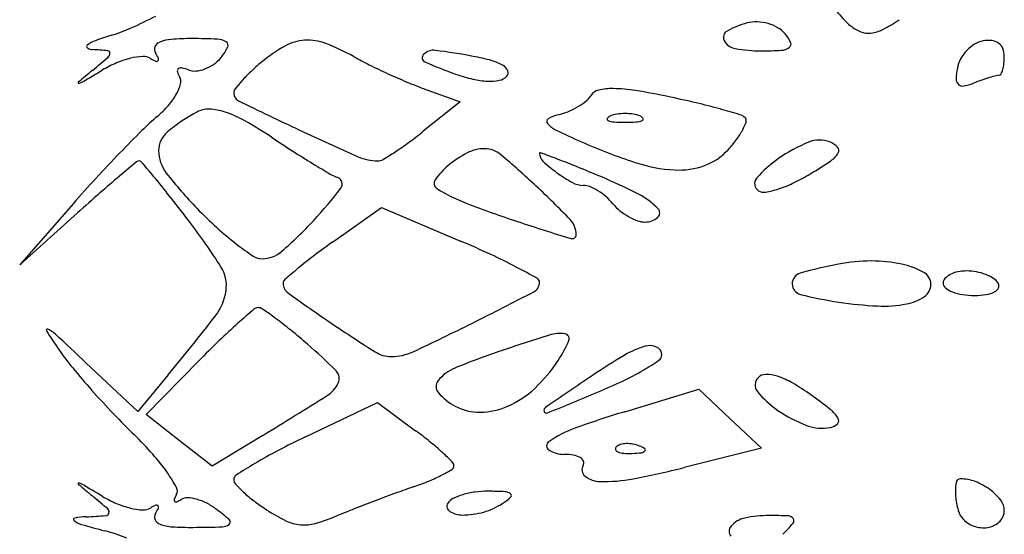
# Model space of a CAD drawing. Units: millimetres. Extents: x -21 to 4753, y -13 to 5144.
# Drawn here: x 59 to 59, y 17 to 17 of the extents above; entities that cross this region are included whole.
import ezdxf

# ---------------------------------------------------------------- set-up
doc = ezdxf.new("R2010")
doc.units = ezdxf.units.MM
doc.layers.add('Alçado', color=231, linetype='Continuous')

msp = doc.modelspace()

# ---------------------------------------------------------------- linework, layer by layer
at = {"layer": 'Alçado'}
for p, q in [((58.70591009824587, 17.29694526158582), (58.70799321620819, 17.29619031741888)), ((58.70799321620819, 17.29619031741888), (58.70591009824587, 17.29451364979516)), ((58.68603221869179, 17.29039977929456), (58.68299580067977, 17.28692791602654)), ((58.70074606409896, 17.28820890025151), (58.70353766436492, 17.2901842571331)), ((58.70353766436492, 17.2901842571331), (58.70802215141061, 17.2882783243252)), ((58.68299580067977, 17.28692791602654), (58.68627855641551, 17.28987899980291)), ((58.68969524691438, 17.27859544418266), (58.68675365868285, 17.28137293479837)), ((58.6901793628362, 17.27843349565008), (58.69315510239762, 17.28146555369165)), ((58.69142764627554, 17.2806785621439), (58.68969524691438, 17.27859544418266)), ((58.71734301064682, 17.27858810605328), (58.72155135541033, 17.27986229028875)), ((58.72155135541033, 17.27986229028875), (58.72332903967094, 17.2781922428143)), ((58.69922575183802, 17.27716473099388), (58.70330418156093, 17.27911404195313)), ((58.70330418156093, 17.27911404195313), (58.70547510572067, 17.27750900859397)), ((58.69205069158338, 17.27696150756056), (58.6901793628362, 17.27843349565008)), ((58.72332903967094, 17.2781922428143), (58.72510672393155, 17.27652219534093)), ((58.69679138269452, 17.27724028082062), (58.69392202102366, 17.27548952016414)), ((58.69392202102366, 17.27548952016414), (58.69205069158338, 17.27696150756056)), ((58.72510672393155, 17.27652219534093), (58.72071620633782, 17.27541648049373))]:
    msp.add_line(p, q, dxfattribs=at)
for centre, radius, start, end in [((58.73346582455419, 17.30448198992196), 0.005165941362087803, 217.4396396064126, 230.3098515340607), ((58.67879695105966, 17.32386861922427), 0.02573947599251411, 294.1519214933109, 297.5942222270152), ((58.72479383096464, 17.29871862195898), 0.002009452287213059, 87.92235090984022, 104.6550097047774), ((58.72477173553697, 17.29810958586592), 0.002618889055343434, 74.20333649599894, 87.92232932160397), ((58.72724076954102, 17.30955323556392), 0.01040655293196252, 297.2283538005012, 303.2338683708468), ((58.68542835454776, 17.30907991981504), 0.009532035035764337, 286.9267484966559, 294.1518727370374), ((58.72335358008667, 17.29984831643586), 0.0004095365065372814, 119.3269888325416, 206.9486075599174), ((58.72549539479697, 17.29603586032451), 0.004782429351492767, 104.6550745617488, 119.3270110159874), ((58.72481041732612, 17.29824632585611), 0.002476783086442748, 60.11596051239696, 74.20326686248941), ((58.72529301075401, 17.29908612306252), 0.001508198673927066, 39.69017713188651, 60.11595582977571), ((58.73152435043195, 17.30214264896641), 0.00212590223961909, 230.3097523053581, 248.6036155285272), ((58.73117936578095, 17.30126218631057), 0.001180265470756559, 248.6035794254234, 277.0201478631178), ((58.73107629493111, 17.30209918551146), 0.002023587035145768, 277.0201897678915, 297.2283593209818), ((58.68789946622029, 17.29798776604522), 0.001775704285830758, 110.0163968677662, 126.8251936555689), ((58.69339534577826, 17.28290139055919), 0.01783196217427447, 106.9267314432083, 110.016391062614), ((58.69112083801938, 17.29912673974551), 0.0004857267311782257, 111.2557306619364, 156.735831937237), ((58.69179117853781, 17.2974034617303), 0.00233479231230325, 94.19907587455207, 111.2556373062395), ((58.69276105902967, 17.28419328635836), 0.0155805237588554, 89.99999460680192, 94.19907612410623), ((58.69276107228676, 17.26224269216338), 0.03753111795333821, 87.7715116020041, 90.0000179876101), ((58.69418181792881, 17.29875253327303), 0.0009936438199507735, 57.20695338343562, 87.7714302477161), ((58.69459072482716, 17.29938720185534), 0.0002386543746317081, 333.5733083470024, 57.20693582359487), ((58.69932407645394, 17.29708923373375), 0.002595747463786811, 93.39357090628499, 119.5058713413212), ((58.69934103680121, 17.29680319830617), 0.002882285279085303, 68.98928285454573, 93.39354951651421), ((58.72375467624028, 17.30005223310121), 0.0008594922054650936, 206.9486629640924, 260.3027505557762), ((58.72477464580151, 17.29865591583219), 0.002181830981716782, 24.27824716200838, 39.69022676774192), ((58.73795757026746, 17.29823104354804), 0.001438062055604911, 100.9007289500349, 121.5427157842794), ((58.73799586911007, 17.29803217275275), 0.001640587099765082, 83.57934304908528, 100.9007200079173), ((58.73808741474569, 17.29884567217698), 0.0008219529221407426, 54.53403174131694, 83.57934741496247), ((58.68689460038396, 17.29932976697766), 9.918352595265892e-05, 126.8250866854524, 234.7489382542109), ((58.6871495686262, 17.29969052641619), 0.0005409483717179229, 234.7490545452242, 266.9895322706819), ((58.68608035001987, 17.27936044736461), 0.01981722794062866, 84.45635938384677, 86.9894172343416), ((58.68798118299734, 17.29894498972348), 0.0001406564541039688, 359.9999322751766, 84.45620349805371), ((58.69102028401577, 17.29916997047073), 0.0003762735309336958, 156.735812323031, 211.7175523655819), ((58.69211981446255, 17.30061521032782), 0.002997893917834778, 320.3099044662258, 333.5732597205664), ((58.70248912824463, 17.29149637299922), 0.00902207176816874, 119.5059089634208, 129.8359830724292), ((58.69599440503388, 17.28808980121851), 0.01221626797570131, 60.64039101993829, 68.98927463490502), ((58.70649354769737, 17.29830209045213), 0.0008107498785625137, 82.69187563310938, 135.0000572071888), ((58.70181603817178, 17.26182920356509), 0.03758234996948558, 79.37472966499035, 82.69192364813733), ((58.72509036335162, 17.30786851169081), 0.00878907422686285, 260.3026713013929, 270.000034724575), ((58.72509036131107, 17.32010013436648), 0.02102069690395926, 270.0000200728521, 273.1414655151903), ((58.72619601813835, 17.29995478045442), 0.0008450243923555066, 273.1414157314122, 305.4304223306127), ((58.72655028614873, 17.29945683690371), 0.0002339158898317717, 305.4304470707771, 24.27821452394489), ((58.73842588817333, 17.29751622690375), 0.002295577580601432, 136.5619223616069, 151.2667258109072), ((58.73835534792273, 17.29758301590661), 0.002198434912796104, 121.5427369264767, 136.561800215541), ((58.73815340213195, 17.29893830147425), 0.0007082228840303021, 22.72450275145081, 54.53393473952158), ((58.73778297575574, 17.29878316482358), 0.001109823534508473, 2.541091756047659e-05, 22.724396604384), ((58.65006319790319, 17.34276983118061), 0.05814463575033793, 309.5938300025554, 310.7537158450226), ((58.68783005039595, 17.29894498978052), 0.0002917890556263713, 310.7536332499489, 359.9999560734918), ((58.69052422385128, 17.29361073707552), 0.005196072249064375, 103.6885059742042, 112.9472764970111), ((58.69021393054701, 17.29488469369122), 0.003884871504567911, 93.42374721184497, 103.688407175579), ((58.69002595943351, 17.29802658624594), 0.0007373610667775024, 58.28254057464779, 93.42363368912639), ((58.69184526674987, 17.30097028371303), 0.002723164024124799, 238.282481628081, 245.5481307621114), ((58.68809142134462, 17.29735983689796), 0.003066809404592306, 25.03358110297222, 31.71741543282289), ((58.69076506340247, 17.29859470690778), 0.0001135271857557885, 245.5480113463326, 318.0030066146517), ((58.69075498710848, 17.29860377910307), 0.0001270858141661201, 318.0028674366108, 25.03358160018813), ((58.69276256567495, 17.30008177624929), 0.00216262088397507, 305.3586058899809, 320.30989240248), ((58.71081648820424, 17.31443818363503), 0.01801503046698612, 240.6404053857251, 243.7190661813221), ((58.70610537602067, 17.2986902609439), 0.0002617930657619369, 134.9999935913385, 246.0332964005385), ((58.71518108211675, 17.31910644198932), 0.02260432850068967, 246.0331820956411, 250.7814060103523), ((58.7064512316528, 17.28653688647326), 0.0124436424976862, 74.44826438279568, 79.37471331767195), ((58.7090633626317, 17.29592301525987), 0.002700817350620459, 59.14324281931712, 74.44821754385276), ((58.73796930933637, 17.29776654133926), 0.001774884245910135, 151.2667280875155, 169.0993726083503), ((58.73471728188441, 17.2987831721011), 0.004175517404067867, 354.245640727857, 359.9999069200171), ((58.75741497930455, 17.21297546352127), 0.110292245146129, 129.5938632354354, 130.1349635806914), ((58.52727977791653, 17.56859411393985), 0.3145792845392901, 300.410625902019, 300.6611229374247), ((58.69108279614766, 17.29229146731237), 0.006628718654237336, 112.9473375676686, 120.6610191041314), ((58.69209237469315, 17.29793846386308), 0.0001535951899234871, 128.4350545440298, 196.7489587850766), ((58.69310779569715, 17.29824405280979), 0.001214002856593277, 196.7490507675697, 211.7174528834759), ((58.69214873574922, 17.2978674441146), 0.000244261463103654, 78.50239787154604, 128.4351855836428), ((58.69173053842923, 17.29581149046212), 0.002342316376364467, 69.00639997107272, 78.50243569464226), ((58.69292261809372, 17.2989180011857), 0.000985064395784187, 249.0063981224612, 274.8304518897864), ((58.6928467781222, 17.29981541976331), 0.001885681851566376, 274.8304905578321, 290.7167236112094), ((58.69272719548547, 17.30013162222584), 0.002223741024308649, 290.7165838280893, 305.3586199067292), ((58.70202451372302, 17.29164566672215), 0.008601614352438051, 133.4288753693117, 138.2595691448474), ((58.70488925034635, 17.28861931644051), 0.01276880908770126, 129.8359355796568, 133.4287741667965), ((58.71980415883218, 17.33263858578446), 0.03831362306944958, 243.7190577761168, 245.4699827323343), ((58.71013044232739, 17.297709030786), 0.0006203100728583542, 21.74055979484675, 59.14335466098807), ((58.7104431445787, 17.29783372634126), 0.0002836623659754412, 314.9999879297965, 21.74061109105893), ((58.74009308126575, 17.29735753764957), 0.003937681327559937, 169.0992931601137, 178.1953756202026), ((58.7374494132736, 17.29837260206837), 0.001405242202607239, 334.2044531550532, 345.1142595044127), ((58.73662996964992, 17.29859042478477), 0.002253142307825537, 345.1141614654594, 354.2457111982808), ((58.69164403744215, 17.29733940128772), 0.0005067477383611382, 344.9495414501853, 31.71744601700256), ((58.70147456348594, 17.29213634685477), 0.007864585009690958, 138.2595461860648, 142.561495509684), ((58.71996673616683, 17.33299491247851), 0.03870528631953787, 245.4700306807902, 247.2175180872649), ((58.71095013011691, 17.30696947451779), 0.009751043542002714, 250.7813828946139, 256.819648049978), ((58.70976886980173, 17.30192540925819), 0.004570505896588781, 256.8197728613329, 267.461570001506), ((58.70968884168094, 17.3001202546932), 0.002763578255553302, 267.4615753440825, 281.1469985503536), ((58.71006484985326, 17.2982120202875), 0.0008186513443976011, 281.1468838157093, 315.0000341671958), ((58.73655832851896, 17.29746890731426), 0.0004011745512766429, 178.1953772337046, 226.8307786670856), ((58.74300731164886, 17.28196067721274), 0.01636801975356695, 109.2459281955547, 110.9936447784258), ((58.74167884098436, 17.28576570370706), 0.01233775165731996, 107.0857151406165, 109.2459312551313), ((58.74162000294157, 17.28595711887052), 0.01213749761667894, 105.2481494606619, 107.085700340127), ((58.73860240344467, 17.29702695440584), 0.0006637377492226328, 89.99998493181229, 105.2481462100244), ((58.73860240389669, 17.29781533552369), 0.0001246433670773099, 269.9998728631824, 334.204309313706), ((58.68634157849848, 17.29727338128933), 3.088635488441641e-05, 130.1352877414304, 272.8424755951165), ((58.6863241357647, 17.29762472056587), 0.0003826583492828077, 272.8422186141014, 300.4105285027065), ((58.68972254094624, 17.29785607553693), 0.002496496733084873, 330.5954235416614, 344.9496147432979), ((58.69554884696179, 17.29667321258802), 0.0004015248430753151, 142.5614988624112, 179.9999940505776), ((58.71273323844037, 17.31577235895346), 0.02002535486452909, 247.2175136262283, 250.0789453351693), ((58.71601900203381, 17.29615602058393), 0.0007092326138084618, 102.9429160887437, 147.8156154098886), ((58.71664218726318, 17.29344438743873), 0.003491554332259748, 89.1656970321602, 102.9429215108984), ((58.71656743755386, 17.28831038985567), 0.00862609605568682, 80.71184885928565, 89.16578620134587), ((58.71097582831361, 17.25412004084265), 0.04327066358775913, 78.15383292382512, 80.71186865937364), ((58.73652388777824, 17.29743219087968), 0.0003508331054418313, 226.8306371897863, 280.1447978614316), ((58.7360464680246, 17.30010031993984), 0.003061339018364618, 280.144815486762, 290.9935677489948), ((58.68850141407753, 17.29854427460286), 0.003898198834261874, 318.9007323452537, 330.5954116789574), ((58.69563784915523, 17.29667321218658), 0.0004905270371890503, 179.9999482889563, 244.1762326870283), ((58.83713400209786, 17.58906201921225), 0.3253172127825653, 244.176198044431, 244.8511403842061), ((58.71274359850569, 17.29920950341781), 0.003831128343969527, 300.1964965087726, 308.639448014029), ((58.71433974861153, 17.29721286134473), 0.001274905599732282, 308.6394579048645, 327.8157107332497), ((58.70714129724355, 17.23583864870527), 0.0619498746800598, 76.6921470416364, 78.15385714948815), ((58.68686986260794, 17.29996753614513), 0.006063293202110133, 310.50122981085, 318.9006952827241), ((58.69371459681791, 17.29437796025824), 0.001391012248596321, 87.84743236156143, 118.1549961559576), ((58.69364871594248, 17.29262513250193), 0.003145077650613842, 71.37335649350612, 87.847483329625), ((58.71245371988748, 17.29970763389255), 0.004407464689026682, 292.1458623624195, 300.1965025123914), ((58.71255299538434, 17.25871746198143), 0.03843973699977292, 74.60237805076537, 76.69224097785487), ((58.7089394074627, 17.24559650212809), 0.05204920448194011, 73.313402808492, 74.60231508221217), ((58.70117004389231, 17.28322488957823), 0.01595513995772869, 130.5011989895177, 134.751600051771), ((58.69773427212591, 17.28686713538406), 0.009909831405839816, 118.1549899363705, 129.8812140499033), ((58.69256929253304, 17.28942260243237), 0.00652462698826952, 60.45696204193609, 71.37339967827664), ((58.68344024142014, 17.27331531311118), 0.02503906307290208, 56.44138423011213, 60.45694904504654), ((58.71309934079461, 17.29506766149014), 0.000179727878915974, 121.8575939637943, 221.329428654553), ((58.71395698293843, 17.29368753273125), 0.001804629549110387, 103.0923023362145, 121.8577077411233), ((58.71269449833211, 17.299116023321), 0.00376873366195851, 283.0923624237119, 292.1458836379423), ((58.71642751407597, 17.29520329945056), 8.365730546281039e-05, 151.6475092478324, 248.0254288363135), ((58.71660683024684, 17.29510653656063), 0.0002874153653295058, 111.9744910087972, 151.6476729494856), ((58.71682912250534, 17.29619858960762), 0.001156919541653421, 248.0254818515194, 265.9918379535222), ((58.71716362491878, 17.29372664844827), 0.001775404447903974, 98.69988921209904, 111.9744368004973), ((58.71736724501528, 17.29239598168405), 0.003121560153431367, 89.99996302384692, 98.69992731619605), ((58.71736724904471, 17.29239598168405), 0.00312156015343136, 81.3000726842324, 90.00003697656966), ((58.71757086913906, 17.29372664844827), 0.001775404447903953, 68.02556319992856, 81.30011078832837), ((58.71790537155466, 17.29619858960762), 0.001156919541653459, 274.0081620469016, 291.9745181489064), ((58.71812766381314, 17.29510653656063), 0.00028741536532947, 28.35232705098041, 68.02550899162767), ((58.71830697998401, 17.29520329945056), 8.365730546288197e-05, 291.9745711641516, 28.35249075235823), ((58.72368589160079, 17.29479089741007), 0.0006921473072481093, 45.00004334804073, 73.3134712559078), ((58.72401437716234, 17.29511938379064), 0.0002275979911288256, 342.1890094597064, 44.99998555114458), ((58.74440263025419, 17.23961568826178), 0.07736213437383968, 134.7515377524858, 136.0697845345613), ((58.76845435356396, 17.44277172119205), 0.1637073572112816, 244.851165656684, 246.1318275798969), ((58.71411725409802, 17.29596284934765), 0.00153527529160426, 221.3294961049399, 244.2347220715154), ((58.73438149581117, 17.33794637951825), 0.04815347236161188, 244.2347333621497, 246.1327845362781), ((58.71736724804597, 17.30387824952579), 0.008855410014722643, 265.9917602234057, 269.9999934111854), ((58.71736724601188, 17.30387824952579), 0.008855410014722651, 270.0000065892315, 274.0082397770101), ((58.72025514276447, 17.29660088342325), 0.004282742660703347, 323.4269779000119, 332.1333500622748), ((58.72157475315759, 17.29590317209316), 0.002790036161433656, 332.1332906152289, 342.1891173924262), ((58.69226636074371, 17.29341104275898), 0.001382183512096391, 129.8812093937042, 179.9666887258352), ((58.74559874124949, 17.36701828679692), 0.08740615193590559, 236.4414371877487, 237.4019380255123), ((58.69060695682177, 17.31352651110749), 0.02440645473309863, 306.3576884744394, 308.8300200492825), ((58.71745114241791, 17.29868126889165), 0.007774221093066607, 317.8552663276175, 323.426985095236), ((58.72840135041377, 17.29240182296837), 0.001613520313507006, 69.00635552119176, 112.6897401726272), ((58.69533927664538, 17.30709780174013), 0.01642377629793937, 303.0308976008018, 306.3577152536321), ((58.70938285972918, 17.29139519938353), 0.002129256850954343, 90.00002913627634, 117.3523704381354), ((58.70938285846353, 17.29210117280619), 0.001423283427056233, 49.90664080415571, 89.99999279962), ((58.72845332271867, 17.32454804847328), 0.03350224336845969, 246.1328153304329, 251.6894168981462), ((58.72075259024755, 17.29569349127736), 0.003321539559115779, 289.8577175793615, 317.8553331518333), ((58.73143890785263, 17.28513665130556), 0.009488129794654118, 112.6897334188108, 124.47996001371), ((58.72852601754563, 17.2927266975718), 0.00126554703851743, 44.55272626593135, 69.00638935011729), ((58.72923401798366, 17.29342372925089), 0.0002720090231662072, 328.7318134458894, 44.55276987035819), ((58.75113141803944, 17.23313340565944), 0.08670539787073951, 136.0696953660238, 137.3858795353845), ((58.69295418797739, 17.29341064319105), 0.002070010862699572, 179.9666977890527, 217.8842921957761), ((58.73267941216708, 17.34681540919936), 0.06342563219319787, 237.4019476509566, 238.6234821372574), ((58.7033073768603, 17.29553845873107), 0.002704990307191806, 246.1318217024039, 270.3944575929775), ((58.70332190444771, 17.29342832441994), 0.0005948059870829379, 270.394461234942, 300.3821840034119), ((58.69501901196512, 17.30759032555768), 0.01701127027549435, 300.3822250241486, 303.0310055664477), ((58.71114311309032, 17.28799240071647), 0.005960383405541938, 117.3523472852725, 130.0436663219513), ((58.67740119948646, 17.25411280926286), 0.05108153828913392, 46.87792365882439, 49.90663141365069), ((58.71254668433023, 17.29325640831587), 4.00458762335214e-05, 69.54580481566002, 180.0000892990744), ((58.71310874316641, 17.29325640888197), 0.0006021047095396412, 180.0000598849465, 227.2341221013228), ((58.65127146234867, 17.12896918062289), 0.1753824138664218, 69.2085547984419, 69.5456829228648), ((58.69513637603894, 17.24449645161469), 0.0518078169775807, 67.87697188997045, 69.20851081104858), ((58.7296574259402, 17.28773068071841), 0.006341279559216718, 124.4800312598678, 139.5883185840991), ((58.72825092706957, 17.2940207127533), 0.001422164251067189, 304.0682767279155, 328.7317357746155), ((58.83047183771816, 17.1236421565617), 0.2200956816271375, 129.7845177058205, 130.1140827985841), ((58.68978132919802, 17.29259696354559), 0.0002331200350952566, 90.00005212855069, 129.7846388547992), ((58.68978132920018, 17.29264958924563), 0.0001804943342630092, 39.96154859048242, 90.00006750272945), ((58.55592166926701, 17.18048129822605), 0.174823370134479, 39.5537564329181, 39.96147276967108), ((58.73456804809818, 17.34991237909975), 0.06705305114398549, 238.623497333206, 239.5908735223023), ((58.70984051012335, 17.28954238473684), 0.003935729124088035, 130.043692406979, 145.9084854329936), ((58.71874517392808, 17.29935049497774), 0.008903143022943705, 227.2342031768518, 233.8459055772145), ((58.67479368274753, 17.19445628312944), 0.1058248849501886, 67.09657826182884, 67.87694377901619), ((58.72063739129506, 17.30092949130965), 0.008624039524024827, 251.6894196584, 266.9307358191637), ((58.7204078258161, 17.29664809645562), 0.004336494513423971, 266.9306937246023, 289.8577020572164), ((58.71287078101148, 17.31676423338389), 0.02887788539034606, 301.3053509668499, 304.0682487831625), ((58.7438171617353, 17.23986237248636), 0.07676671889362291, 137.3857893403492, 138.8277904902178), ((58.73658989172994, 17.23507509221789), 0.07438666017990683, 130.1141531594666, 131.2403499221074), ((58.64410149953412, 17.25331012267564), 0.06045676602141045, 38.18766889687853, 39.55381326687272), ((58.71043401934646, 17.30701065481946), 0.02421735429057801, 217.8843461006019, 224.1413236553334), ((58.70198979184561, 17.29440434272948), 0.002690912566985258, 239.5908455090597, 249.5471675171732), ((58.70091253365219, 17.29151583764595), 0.000391934629282755, 322.8316347006498, 69.5471854202838), ((58.7068688493483, 17.29155370883407), 0.0003473879521091604, 145.9085228313523, 238.2825099137105), ((58.71834087413425, 17.29879718058404), 0.008217858309489262, 233.845991502127, 241.1402596503701), ((58.70346993582142, 17.26233128783961), 0.03214080420946588, 62.88367095180985, 67.09649882520903), ((58.72518839450576, 17.29153569653539), 0.000471834329274022, 139.5883717358111, 238.2824906640483), ((58.72245261341499, 17.30100820008911), 0.01043705847417735, 295.5923192777002, 301.3053582997725), ((58.68253938027777, 17.30544581236468), 0.02344875489082826, 317.000461763474, 322.8316842937324), ((58.71207134074049, 17.29997153521358), 0.01024313035024657, 238.2825794277004, 248.9346675784558), ((58.67573783590894, 17.25233659577871), 0.05351499523831489, 43.97896793443735, 46.87797973713246), ((58.7149907954843, 17.29271843296407), 0.001277094689088087, 241.1402777669133, 269.9999699186528), ((58.7149907949462, 17.29044890949515), 0.0009924287772562, 67.7988446409055, 90.0000075343023), ((58.7142052414842, 17.28852406879606), 0.003071396300731296, 58.23379738729924, 67.798926765227), ((58.72437694581179, 17.29647456210592), 0.00550227358700514, 280.1036785971258, 288.0455892396956), ((58.72385137250362, 17.29808774242615), 0.007198910864947967, 288.0455876836425, 295.5923798609349), ((58.7776725345744, 17.1882133718816), 0.1367068364946141, 131.2403429860419, 131.9544752753241), ((58.60319886124734, 17.22113695318269), 0.1124965455550963, 37.3294697188779, 38.18775648428668), ((58.71390840355578, 17.28804468170005), 0.003635244456920753, 49.24256193716604, 58.2338419049624), ((58.71409241453154, 17.28825819049065), 0.003353382713804867, 39.6901373886142, 49.24245487690112), ((58.71616641278487, 17.28712496400298), 0.00428533966450911, 44.27346158183497, 62.88360107347409), ((58.72524166188287, 17.291621883694), 0.0005731538248218296, 238.2824303682981, 280.1035859910659), ((58.71174510533371, 17.30828303175971), 0.02604434349333605, 224.1413415467945, 227.6148041203471), ((58.73093155620453, 17.34893725332514), 0.0627154971512813, 248.934711820994, 251.724878433453), ((58.71893636648705, 17.29227831366486), 0.002941477164948613, 219.690213835163, 230.7255535526057), ((58.71899152194708, 17.28987931911588), 0.0003397454298580802, 310.0421430449729, 44.27345326550017), ((58.71934643157105, 17.29277978032912), 0.003589259681277432, 230.7256435303368, 240.2310596187118), ((58.71913915946767, 17.29241740998919), 0.003171798320360129, 240.2310821812601, 250.2034167068468), ((58.71849382873979, 17.29047155922023), 0.001113338906395085, 269.9999860715668, 310.0422207313987), ((58.66440756828649, 17.26781523587711), 0.03552013428105048, 32.34326877451576, 37.32950649594343), ((58.70636975090306, 17.30239319912144), 0.01807035053267935, 227.6147765111122, 232.1829368991906), ((58.68148581526288, 17.30642820301677), 0.02488927237898604, 311.1853706091111, 317.0005606683796), ((58.76100442228009, 17.44000138612002), 0.1586167669835836, 251.7248293578966, 252.8691311653335), ((58.71336720005571, 17.28864816580552), 0.001222556359982122, 6.728157433831292e-06, 43.9789583588367), ((58.71849382886247, 17.29062460411772), 0.001266383804185008, 250.2034821880714, 269.9999822070735), ((58.71435281636136, 17.28864816599171), 0.0002369400549254737, 252.8690833002575, 359.99998932439), ((58.70545949563071, 17.30122044156042), 0.01658578832058123, 232.1829689200154, 236.2592483439263), ((58.72546991467593, 17.25326886391953), 0.04280274437833097, 125.283531774626, 127.057602862963), ((58.68466947865573, 17.23333147057193), 0.05970346775482853, 65.16949868844868, 66.97427844017267), ((58.69675257116504, 17.28818505265993), 0.0009099503057811234, 236.2592080162854, 270.0000165422812), ((58.69675257139536, 17.28898013949647), 0.001705037145058432, 270.0000011401714, 311.1854028043657), ((58.71438276692421, 17.26795130564199), 0.02440440368639429, 127.0576522725224, 129.7595960586801), ((58.69606091290972, 17.25795025877688), 0.03257692158826966, 62.32922719135753, 65.16957732759325), ((58.6927185633655, 17.28574264375606), 0.002010368606879541, 351.9688171916901, 32.34324225734075), ((58.7223722095649, 17.25834834887657), 0.03689631996510668, 129.7596278035611, 131.2456303128656), ((58.68702890290577, 17.24072536239003), 0.05202619561724461, 60.85451002789208, 62.32928302691681), ((58.73376375284598, 17.26414742041165), 0.0232176426633301, 100.6253025278855, 106.1525858351572), ((58.7314235633004, 17.27662155596272), 0.01052589160773802, 90.42299723519304, 100.6252148641306), ((58.73140336021539, 17.27935693021127), 0.007790442752260368, 77.63885602736438, 90.42293629252019), ((58.73205810453808, 17.28234453850339), 0.004731931113847391, 61.42968537770161, 77.63885315346269), ((58.71223474738007, 17.28592683850354), 0.0002718910747271849, 359.9999521812761, 60.85437573713042), ((58.72747969279683, 17.28584430265224), 0.0006290590500513305, 106.1526935659061, 180.3732987183202), ((58.73394944066523, 17.28581777290771), 0.0007771227028555559, 359.9999677501387, 61.42975233512649), ((58.73581530831193, 17.28588635734135), 0.0003943722908115872, 137.7619091319571, 180.0000431483984), ((58.73629291384986, 17.28545271167148), 0.001039473536945766, 117.2576710075395, 137.761889057859), ((58.73658135062517, 17.28489286061972), 0.001669258398040744, 101.3461114917207, 117.2576616569932), ((58.73676870051764, 17.28395915955584), 0.002621570143094127, 89.99997770308424, 101.346035213261), ((58.73676870010005, 17.2836424243314), 0.002938305368423519, 79.2634992525788, 89.99997197596385), ((58.73675981728368, 17.28359560470121), 0.002985960191093433, 68.65567785227542, 79.26340004687549), ((58.73695387359009, 17.28409219074185), 0.002452803979083808, 57.14622307363702, 68.65573942914018), ((58.73782485475997, 17.28544090471248), 0.000847301697693926, 31.71743209828077, 57.1463145341002), ((58.69822574006378, 17.28588635697651), 0.0002712755360837134, 131.2456715258305, 179.9999853764166), ((58.69865621449569, 17.28588635713256), 0.0007017499705196014, 180.0000071728657, 234.4561969519686), ((58.71191486449694, 17.28592683798694), 0.0005917739566944088, 297.4486819002728, 2.807989818875533e-05), ((58.7274642933802, 17.28584420213497), 0.0006136593006924767, 180.3732813698388, 255.8656646110898), ((58.7338941337421, 17.2858177726634), 0.0008324296252062848, 303.9850993527353, 359.9999866554094), ((58.7357591911311, 17.28588635746727), 0.000338255106392697, 180.0000713393955, 231.8498728394033), ((58.73650611923534, 17.28683723453258), 0.001547415471703071, 231.8498451762764, 248.6556786006499), ((58.73811547225987, 17.28582908597738), 0.0004922597632945817, 297.2576648154355, 334.7575157335052), ((58.73830690876081, 17.28573882981539), 0.0002806135780610605, 334.7574313884697, 31.7174605368845), ((58.69168928081609, 17.28588787446486), 0.003049846614072306, 322.4459144972989, 351.9687577276961), ((58.77025405480536, 17.38610088628263), 0.1238650667065994, 234.4562523140695, 235.8487517794638), ((58.59413279532401, 17.51267968903066), 0.2561098188664782, 296.5729811843103, 297.4486856062516), ((58.73287182182275, 17.30731795368133), 0.02275780908080374, 255.8656342814565, 261.4714810136491), ((58.73282555565589, 17.28740289274765), 0.002744095080595322, 280.8881710678447, 303.9851127156555), ((58.73691231118887, 17.28787669147926), 0.002663418450508033, 248.6557178073935, 261.472240643103), ((58.73719784383633, 17.28978089246842), 0.004588908075781775, 261.472183127884, 270.0000450665754), ((58.73719784287203, 17.28989130979279), 0.00469932540259981, 270.0000557704289, 278.1690352924539), ((58.73765177810575, 17.28672910575235), 0.001504706238231364, 278.1690732928573, 297.2577041322605), ((58.69653327770232, 17.28410970796843), 0.0003879037704744491, 90.00003953413866, 130.7941789871028), ((58.69653327766789, 17.28405857430804), 0.0004390374321421746, 55.09892933756954, 90.00003052657677), ((58.73279682180659, 17.3068179438229), 0.02225220561681504, 261.4715283255289, 267.1886900862849), ((58.73204316287936, 17.29147027953197), 0.006886047966280693, 267.1886575737391, 280.8882394641914), ((58.6052884616523, 17.35231514857045), 0.1120346359046185, 320.2518154775656, 322.4459475890981), ((58.73674453305882, 17.2375148293588), 0.06193485958564247, 130.7941056191919, 131.9093018636287), ((58.67823455072712, 17.25782892244368), 0.03242087672412777, 53.49017771344896, 55.09901677462845), ((58.7205682055529, 17.25553777337498), 0.03771709580240108, 131.909321788856, 134.0910791988422), ((58.68290522471188, 17.26413869783723), 0.02457049705518593, 50.93537194226303, 53.49019949905196), ((58.75054812658379, 17.35705129400113), 0.08876232580488001, 235.8487296336322, 237.7465516611323), ((58.64713478023008, 17.40671235542072), 0.1376265449570952, 295.0120450966954, 296.5729871772215), ((58.68457096378055, 17.28321536262127), 6.831438898578416e-05, 65.1360142969296, 212.7408158491213), ((58.71712542339164, 17.30414766238192), 0.03877172527213086, 212.7407464889909, 214.7151102018923), ((58.68390845227274, 17.28178575403232), 0.001643973685902166, 47.09195004027099, 65.13597620952994), ((58.47922694961863, 17.06158536557238), 0.3022811779810702, 46.64352770970409, 47.0918093072375), ((58.6730572940245, 17.25200546806468), 0.04019730106080342, 49.16845635359547, 50.93542319099627), ((58.75419965255906, 17.15287279541001), 0.1364196735940506, 107.5506431827963, 108.815721142916), ((58.71365698060723, 17.28106253109589), 0.001971480657500084, 81.29111050037278, 107.5506698252618), ((58.71391316444591, 17.28273496483892), 0.0002795395265679401, 336.7689528892719, 81.29110080067754), ((58.73977385895302, 17.23571275159846), 0.06531942561112972, 134.0909880095252, 135.537114293917), ((58.6807130780708, 17.26086485446056), 0.0284883405342902, 44.69384430578092, 49.16853435071476), ((58.7073692801638, 17.28554387158495), 0.007400801956332731, 326.7662230978891, 336.7689810970111), ((58.71999760022002, 17.27725919100958), 0.005263393021853622, 106.5763903306111, 120.7041085791554), ((58.7187700164908, 17.28138324407607), 0.0009605131115545104, 66.23882511113496, 106.5763732402033), ((58.71895908202939, 17.28181269856279), 0.0004912829611641902, 359.9999762574428, 66.23893814109313), ((58.69733287244342, 17.29043493068943), 0.01469301925101848, 214.7151235742353, 219.5503990019108), ((58.70409613388932, 17.28343915634833), 0.001719035224394102, 237.7465082282328, 270.0000171259156), ((58.70409613588036, 17.28462535305125), 0.002905231927964294, 269.9999708916546, 295.0120161911464), ((58.72446121877582, 17.24015025211762), 0.04421485325887079, 108.8156739922754, 112.2712643420259), ((58.73539291358275, 17.25133476153754), 0.03541454087820291, 120.7041073059834, 124.1615307101671), ((58.71908343543826, 17.28181269835184), 0.0003669295503442716, 303.8013204082012, 8.341802080807809e-07), ((58.70632644129615, 17.28622716920316), 0.008647561172725991, 313.0839714077758, 326.766197466185), ((58.70987363481171, 17.29556944394699), 0.01692194319927688, 300.2233835913411, 303.801328905406), ((58.72373904330183, 17.31224160816805), 0.04893943573321864, 219.5504623927603, 221.5239094405814), ((58.70053278837064, 17.28047387697559), 0.0006076181521841585, 333.8036115598696, 44.69393190661182), ((58.70860804164207, 17.27885957707216), 0.002385018646662474, 112.2712459413859, 141.2175521462389), ((59.16729827806302, 16.61488633525846), 0.8045756704070539, 124.1615223277961, 124.3913929280364), ((58.71013601239684, 17.2951190955906), 0.01640073725520421, 295.618729862993, 300.2233157662255), ((58.72535915299996, 17.28007701532152), 0.0006264374496534757, 90.32157732020283, 134.9999755839007), ((58.72536736311459, 17.27861437931879), 0.002089096495936496, 72.08489806159696, 90.32160095192891), ((58.72466234932808, 17.27643358744187), 0.004381016575182784, 59.9035812500188, 72.08486855521289), ((58.69953051171441, 17.28096697853206), 0.001724626495855092, 302.1918359876503, 333.8036481891683), ((58.70716769142316, 17.28001692305401), 0.0005373015483059447, 141.2176328450387, 221.0773091776815), ((58.70494539115273, 17.30594372851334), 0.02840553741145329, 292.5668325118899, 295.6186836795986), ((58.72533123934419, 17.28010492834662), 0.0005869620265888099, 134.9999303882541, 219.151694532159), ((58.72024715765863, 17.26881588326921), 0.01318575020714205, 54.54671732852272, 59.9035845400412), ((58.72705098039469, 17.31517420814106), 0.05336312988343661, 221.5238939992362, 223.4723619007512), ((58.53667950308859, 17.53965165231516), 0.3074012717611024, 301.3897058900629, 302.1918435378746), ((58.70930436853251, 17.28187937636134), 0.003371754123064825, 221.0773180255266, 241.8450115554047), ((58.70849151832653, 17.28391221789656), 0.005477930577810414, 293.8223907585123, 313.0839843300411), ((58.44222093922054, 17.93812783556675), 0.713008256405328, 292.3154835858858, 292.5668973497315), ((58.7291729001035, 17.28323271062684), 0.005540887678794208, 219.1516125628455, 235.5099106939771), ((58.71138427964957, 17.25636915342356), 0.02846553065068515, 51.73773554400783, 54.54669236543948), ((58.70909899375477, 17.28149563635181), 0.002936512588016438, 241.8450659847087, 270.863093117731), ((58.70908275660197, 17.2825731188394), 0.00401411741216866, 270.8631634082014, 293.8223906851161), ((58.71665900919566, 17.30532211847152), 0.03904332764039135, 223.4723619794084, 225.9350689744696), ((58.71294567747, 17.27866545427692), 0.0001883230990398623, 124.3912904983725, 200.1499207988616), ((58.71290109909841, 17.2786490969978), 0.0001408384521054623, 200.1499758148882, 292.3154136700921), ((58.7336351871694, 17.22477873509715), 0.05622173439664678, 106.8450434354909, 109.8879580468389), ((58.73041317343817, 17.28503798770522), 0.007731162382813588, 235.5099077012685, 249.2012684480482), ((58.72784398031896, 17.27723899632998), 0.001885987970736703, 31.36102855041517, 51.73769492002536), ((58.7285577511959, 17.28015322752781), 0.002505889788941597, 249.2012611782826, 280.9007603512896), ((58.72889377777575, 17.27840839237978), 0.0007289926177124136, 280.9007392829601, 316.1971589743649), ((58.72923140399417, 17.27808458895365), 0.0002611891094759063, 316.1970608163805, 31.36095932761145), ((58.67567979429207, 17.26298302324881), 0.01987946114482496, 41.5806596275512, 45.93507316267059), ((58.69118213751235, 17.25817678987968), 0.0240421217990307, 51.01674470252961, 53.52322051235836), ((58.71665462500344, 17.27171786032416), 0.006305595037129367, 109.8880160554683, 125.0992134065761), ((58.71996277512505, 17.23377778854676), 0.0480879497324144, 115.545719298042, 117.6284781435949), ((58.69716450853925, 17.26556886146619), 0.0145325747299535, 47.36216588126665, 51.0166392841794), ((58.71318837470904, 17.27664997974716), 0.0002772708004555076, 125.099236492667, 237.2768630855593), ((58.71723547252575, 17.27621011730905), 0.0005296786638211666, 106.1716232143068, 134.9999608595735), ((58.71748335794887, 17.27535532090078), 0.001419692193296117, 92.35866863566523, 106.1717446698896), ((58.71749887293394, 17.274978646793), 0.001796685692773807, 79.96050663153879, 92.35866387626619), ((58.71747638846391, 17.27485165997071), 0.001925647718893161, 68.19030680052063, 79.96041853364802), ((58.68205000611102, 17.26863492390016), 0.01136338343430608, 34.96137755574376, 41.58063668267259), ((58.71011123476563, 17.25259922559282), 0.0268441426393073, 117.6284478011293, 120.8510084127898), ((58.69575061658769, 17.26403329250194), 0.01661993250977982, 44.74984248205414, 47.36218770091439), ((58.71389538367911, 17.27775028051788), 0.001585140621234169, 237.276838099229, 270.0000030582437), ((58.71389538302045, 17.27288115778082), 0.003283982115030333, 80.58768969149659, 89.99998704456856), ((58.71424153274503, 17.27496930080633), 0.001167343051159146, 60.22575099109451, 80.58763777867156), ((58.7169615524162, 17.27648403832479), 0.000142296489359524, 135.0001129790944, 201.1535757216646), ((58.71703952322446, 17.2765142074724), 0.0002259004606921378, 201.1533207322537, 248.1903795113994), ((58.7173699686733, 17.27733997448709), 0.001115330255800373, 248.1903144828298, 265.831140334559), ((58.71759755315352, 17.28046240146521), 0.004246040229319601, 265.8312224264795, 272.3586547212885), ((58.71748910500974, 17.2830950324865), 0.006880903999802486, 272.3587481327357, 276.6884188121851), ((58.71762730607197, 17.27522878937289), 0.001519442461798967, 55.8098361109293, 68.19039777668323), ((58.71825057418449, 17.27660163079539), 0.0003430067204768132, 276.688355601693, 315.0000417354468), ((58.71843479429887, 17.27641741133321), 8.248059630563146e-05, 314.9998518908851, 55.80974355422536), ((58.71551830700435, 17.24354709105298), 0.03738822011818153, 120.8509935507996, 122.7531697214073), ((58.70732807232661, 17.27551009109823), 0.0003179575545650865, 359.9999740333791, 44.7498368395459), ((58.7146124825016, 17.27561769212427), 0.0004203390188034275, 22.47578212277788, 60.22568501678548), ((58.71538096885795, 17.2752968949135), 0.000469121083200261, 148.282437048832, 231.5053955202576), ((58.7147618929155, 17.27567950568923), 0.0002586467565317698, 328.2825356823138, 22.47583916360914), ((58.6839615428952, 17.26997148062903), 0.009030926194393595, 28.49621395309692, 34.96135850585706), ((58.69545926072269, 17.27472858096278), 0.000311938607652244, 122.7532949076376, 180.000033306656), ((58.70278326237375, 17.28306821610892), 0.00909371267546917, 292.4373271375948, 297.5060311185183), ((58.70293226160711, 17.28278207541248), 0.008771102586375604, 297.5059990858994, 301.6821699158721), ((58.70742040536282, 17.27551009074092), 0.0002256245191892526, 301.6821516440404, 5.37129094553123e-05), ((58.70860492269093, 17.32350725869248), 0.04959240001519662, 280.7195870256194, 284.1355375965616), ((58.68634157849848, 17.27449933280145), 3.088635488456859e-05, 87.15752440529991, 229.8647122585695), ((58.75741497930455, 17.35879725057058), 0.110292245146129, 229.865036419376, 230.4061367646311), ((58.6863241357647, 17.27414799352598), 0.000382658349282803, 59.5894714973466, 87.15778138631539), ((58.52727977791869, 17.00317860014877), 0.3145792845392901, 59.33887706257534, 59.58937409803367), ((58.6955247750276, 17.27472858048708), 0.0003774529092990878, 179.9999551282126, 222.6434966141501), ((58.70073379396751, 17.27952581240304), 0.007458929618901375, 222.6434407366955, 227.514452695019), ((58.70020432062081, 17.28931358011417), 0.01585059894827373, 289.0938736774893, 292.437418109452), ((58.71596636643562, 17.27603298366439), 0.001409608707996234, 231.5054173037661, 268.7307988684244), ((58.7161366991383, 17.28372097492235), 0.009099486653093134, 268.7307833516188, 280.7196345346042), ((58.73960728652016, 17.27406816451543), 0.003490117095573884, 171.9754039673302, 184.2627294923003), ((58.73640570431163, 17.27451951879797), 0.000256875791116042, 89.99999232687591, 171.9753235550093), ((58.73640570254231, 17.27244675229323), 0.002329642298087414, 69.11202275779407, 89.99995560085232), ((58.73596233096128, 17.27128496043251), 0.003573160965243636, 53.95116709641583, 69.11193702139018), ((58.69323656183573, 17.27302757205725), 0.001586976041599937, 148.2824684817662, 158.0084283694927), ((58.69153182400682, 17.27408115954611), 0.0004170642914628841, 328.2825595384666, 28.496295685614), ((58.70136872420232, 17.28021906805404), 0.00839900397893995, 227.5144521658954, 232.8775039093705), ((58.74456082527571, 17.16435115067506), 0.1167560747536906, 110.1340910642144, 110.7625095743375), ((58.72486243160426, 17.21808062438618), 0.05952948077239645, 109.0938900570449, 110.1341450942558), ((58.70914618421093, 17.27053000625872), 0.003489879118475737, 106.5717902059178, 116.4613161148195), ((58.70944654631297, 17.26952065645226), 0.004542971908704253, 97.54782269621242, 106.5718252496793), ((58.70956552936963, 17.26862273239641), 0.005448744826697546, 89.67396696950338, 97.54789121071488), ((58.70947418055403, 17.25256937615101), 0.02150236097015082, 87.12555941281379, 89.6739706393724), ((58.71052589190189, 17.27351538727577), 0.0005299629490224889, 50.41659447907789, 87.12554850304788), ((58.71078129124151, 17.27382429460566), 0.0001291480798967613, 312.1039702695711, 50.41646888703358), ((58.73625905111067, 17.2716926304895), 0.003068941052893517, 37.73241151119763, 53.95115688670809), ((58.6621423871022, 17.24360730181307), 0.03919217250189542, 48.72996801490359, 50.40618348177323), ((58.69108279614766, 17.27948124678056), 0.006628718654237343, 239.3389808958685, 247.0526624327964), ((58.69052422385128, 17.27816197701526), 0.005196072249064374, 247.0527235029888, 256.3114940257956), ((58.69076506340247, 17.27317800718193), 0.000113527185755726, 41.99699338586004, 114.4519886541332), ((58.69186539628272, 17.27358132453632), 0.0001082141349062598, 158.0085505287601, 226.8426999719559), ((58.69187071819781, 17.27358700019857), 0.0001159946194859804, 226.8426757013054, 292.4916034194919), ((58.69126008982871, 17.27506179442673), 0.001712204197664912, 292.4916588902652, 301.7174806974661), ((58.69249571572798, 17.27306250845016), 0.0006380970112346188, 87.59343848334649, 121.7173974795605), ((58.69242689299832, 17.27142491907857), 0.002277131946515956, 74.34996735693474, 87.5934502539587), ((58.69220703499995, 17.27064012407502), 0.003092141602614128, 62.78260769434186, 74.34996054388093), ((58.69188222847387, 17.27000859018597), 0.003802306604888476, 52.87638506887802, 62.78261018173431), ((58.70408453124417, 17.28380707892446), 0.01289894063211549, 232.8775020632127, 236.7661371658963), ((58.74422937552369, 17.16522465770787), 0.1158217978138214, 110.7623756999033, 111.391710971723), ((58.70758129643259, 17.27321308383215), 0.0003320432583300266, 148.2825299888837, 238.4118901796012), ((58.7079126420135, 17.27300830149689), 0.0007215630900270815, 116.4614396521707, 148.2825609737555), ((58.70819547331119, 17.27683531415718), 0.004104946692008736, 286.1500917158049, 302.8724921098548), ((58.70853487898581, 17.27631010331692), 0.003479612670254887, 302.8726425700786, 312.1039558206117), ((58.74029598030088, 17.27411949792104), 0.004180721355995082, 184.2627399192115, 195.7798002542592), ((58.73790489346663, 17.27296617301669), 0.0009879058211033553, 359.9999828186391, 37.73226682044356), ((58.68786424171451, 17.27289070081245), 0.0002051755761929137, 274.2621066520688, 343.6907326018187), ((58.68784603225895, 17.27289602870066), 0.0002241484679567708, 343.6907633671548, 48.72996287329431), ((58.69021393054701, 17.27688802040063), 0.003884871504567922, 256.3115928248511, 266.5762527885711), ((58.69002595943351, 17.27374612784484), 0.000737361066777452, 266.5763663108736, 301.7174594258165), ((58.69184526674987, 17.27080243037774), 0.002723164024124801, 114.4518692383546, 121.7175183719188), ((58.69100992452731, 17.27260914645453), 0.0003640950542694188, 148.2824876313601, 205.085955198076), ((58.68809142134462, 17.27441287719282), 0.003066809404592297, 328.2825845677511, 334.9664188973049), ((58.69075498710848, 17.27316893498771), 0.0001270858141660748, 334.9664184000885, 41.99713256346626), ((58.68790551682726, 17.26475492398349), 0.01039133112155863, 47.69593886747266, 52.87642827343646), ((58.70258502806053, 17.28151856616641), 0.01016292154596834, 236.7661839332504, 243.8500399855299), ((58.72192566116134, 17.22216132413225), 0.05467247518588415, 111.3917300999147, 112.4950090931559), ((58.70814119968505, 17.27412362143797), 0.001400954099489831, 238.4119870317423, 269.9999647476528), ((58.70814119988308, 17.27702273402871), 0.004300066689265167, 269.999985876883, 286.1500905548168), ((58.73742442499705, 17.27330802200689), 0.00119671012364002, 195.7797544277398, 225.000057914955), ((58.7380398429057, 17.27296617335355), 0.0008529563828822937, 316.1623646383954, 359.9999573522762), ((58.68613206124913, 17.27246785871535), 8.256358158018512e-05, 100.1598994379859, 232.9734322139691), ((58.68686926077638, 17.27344521316951), 0.001306771436803082, 232.9734554230668, 253.8457055473835), ((58.68698104899705, 17.2677303864624), 0.00489550691676635, 92.42429379506278, 100.159951939149), ((58.70258871901427, 17.32771344643443), 0.0578058201831901, 253.8456936058005, 255.2109212967042), ((58.68531349188049, 17.30711715663977), 0.03452654797313689, 272.4243476117915, 274.2621276446724), ((58.69113171612909, 17.27266616200458), 0.0004985716949992704, 205.0860172112176, 250.0647716043687), ((58.69181456328842, 17.27454889585474), 0.002501311568795976, 250.0648268791494, 266.5072612332884), ((58.69447754854098, 17.27272811390361), 0.0006758867818590646, 271.7144399557745, 307.5202527388563), ((58.69479059258568, 17.27232044645864), 0.0001618932818582783, 307.520027297496, 47.69585380945506), ((58.69912752815591, 17.27447647811139), 0.002317839662555553, 243.8500210363705, 265.0763347896009), ((58.69913387143037, 17.27455012541534), 0.00239175963504333, 265.0763627492279, 285.870196237864), ((58.6967314612473, 17.28300049386248), 0.01117699165345351, 285.8702507216034, 292.4950056752388), ((58.72445609952901, 17.27115980821064), 0.001420717617295542, 101.8524399536389, 139.3244025942439), ((58.72554230815445, 17.26598407373395), 0.006709202896296259, 90.00001262192603, 101.8524113438291), ((58.72554231678372, 17.24761768517008), 0.0250755914573826, 87.50637999513792, 90.0000231031648), ((58.71866860804996, 17.27927658794883), 0.01081926792514118, 314.9999504797855, 319.5557398679301), ((58.72661743018379, 17.27230490378415), 0.0003649736644585494, 36.04921419345979, 87.50643565235151), ((58.72674153074805, 17.27239523152772), 0.0002114808269924735, 319.5558233076025, 36.04911818977129), ((58.73770183713304, 17.27358542994879), 0.001589027160920693, 224.9999367185778, 253.6807356767467), ((58.73778620139854, 17.2732097269466), 0.001204598767384686, 282.292842879794, 316.1623610204073), ((58.68526749507846, 17.26210461603394), 0.01005096595800405, 67.67854421893156, 75.21091350078039), ((58.69270650655277, 17.28916247203268), 0.01714208243231696, 266.5072692836371, 270.4783860792369), ((58.69221154332961, 17.34843628983167), 0.07641796677862024, 270.4784236961976, 271.714396288298), ((58.72371210357998, 17.27179919353154), 0.0004397265044638414, 139.3242992282831, 219.7970458687796), ((58.73770326944909, 17.2735903261477), 0.001594128561738754, 253.6807776928377, 282.2927622108509)]:
    msp.add_arc(centre, radius, start, end, dxfattribs=at)

doc.saveas('drawing.dxf')
